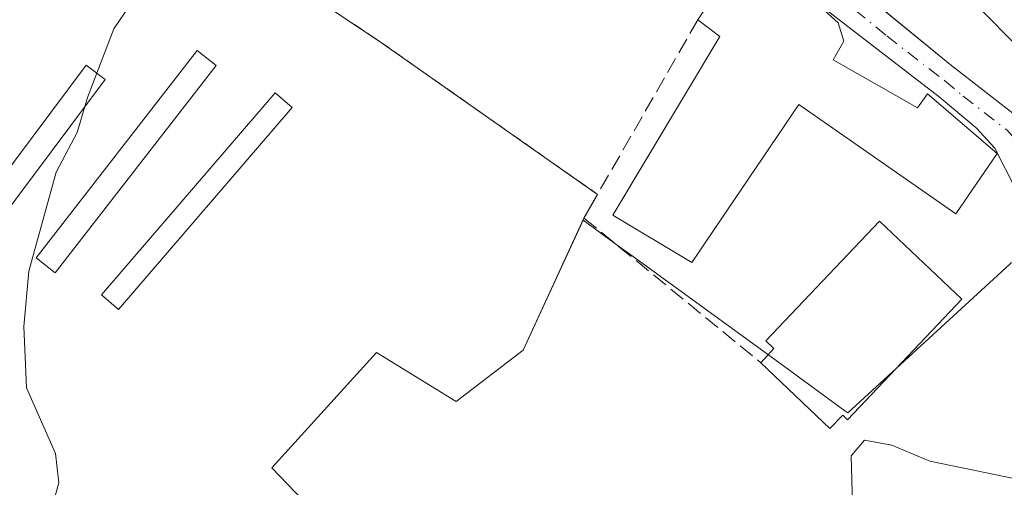
# Model space of a CAD drawing. Units: metres. Extents: x 569973 to 573431, y 4724159 to 4726508.
# Drawn here: x 572681 to 572782, y 4726295 to 4726343 of the extents above; entities that cross this region are included whole.
import ezdxf

# ---------------------------------------------------------------- set-up
doc = ezdxf.new("R2010")
doc.units = ezdxf.units.M
doc.header["$MEASUREMENT"] = 0
for name, pattern in [('DGN Style 2', [1.6480167562047852, 0.988810053722871, -0.6592067024819142]), ('DGN Style 3', [2.307223458686699, 1.648016756204785, -0.6592067024819142]), ('DGN Style 4', [2.6384748266838614, 1.318413404963828, -0.6592067024819142, 0.001648016756204785, -0.6592067024819142])]:
    doc.linetypes.add(name, pattern=pattern)
for name, color, linetype, lineweight in [('Agrupación de edificios CxS', 7, 'Continuous', 0), ('Alambrada', 7, 'DGN Style 2', 0), ('Carretera de calzada única Cxs', 7, 'Continuous', 13), ('Carretera de calzada única eje', 7, 'DGN Style 4', 0), ('Cultivos herbáceos CxS', 92, 'Continuous', 0), ('Curva de nivel normal', 30, 'Continuous', 0), ('Edificación Cxs', 1, 'Continuous', 13), ('Elemento construido', 1, 'Continuous', 0), ('Elemento construido Cxs', 1, 'Continuous', 0), ('Muro lineal', 1, 'DGN Style 3', 13), ('Núcleo urbano CxS', 7, 'Continuous', 0)]:
    doc.layers.add(name, color=color, linetype=linetype, lineweight=lineweight)

# ---------------------------------------------------------------- blocks, each defined once
blk = doc.blocks.new('*U11')
at = {"layer": 'Cultivos herbáceos CxS', "color": 92, "linetype": 'Continuous', "lineweight": 0}
blk.add_polyline3d([(572718.0612000005, 4726285.0919, 508.6141000000061), (572706.9336999999, 4726296.684800001, 509.2032000000036), (572717.7159000002, 4726308.5406, 508.636599999998), (572725.9178999999, 4726303.513499999, 508.0500000000029), (572732.7971000001, 4726308.805199999, 507.6901999999973), (572738.9615000002, 4726322.186000001, 507.874100000001), (572742.4927000003, 4726319.6151, 507.5139000000054), (572744.0129000006, 4726318.508300001, 507.5019999999931), (572758.6885000002, 4726307.820499999, 506.7897999999987), (572765.9205, 4726302.5538, 506.0479999999953), (572766.2005000003, 4726302.3497, 506.0016000000033), (572782.8947000002, 4726317.656400001, 506.638300000006)], dxfattribs=at)

msp = doc.modelspace()

# ---------------------------------------------------------------- linework, layer by layer
at = {"layer": 'Agrupación de edificios CxS', "color": 7, "linetype": 'Continuous', "lineweight": 0, "extrusion": (-0.01465353992755119, -0.09484584914230415, 0.995384116142139), "elevation": -456157.9983465848, "flags": 128}
msp.add_lwpolyline([(-155663.9938140166, 4736461.500335661), (-155647.4047505463, 4736453.706326605), (-155623.1713613304, 4736441.6704177)], dxfattribs=at)
at = {"layer": 'Agrupación de edificios CxS', "color": 7, "linetype": 'Continuous', "lineweight": 0, "extrusion": (-0.07947868304033574, -0.1385199904983436, 0.9871653109659562), "elevation": -699708.3458069208, "flags": 128}
msp.add_lwpolyline([(-1855371.475653657, 4328300.279131318), (-1855371.475653657, 4328297.429444316)], dxfattribs=at)
at = {"layer": 'Agrupación de edificios CxS', "color": 7, "linetype": 'Continuous', "lineweight": 0, "extrusion": (-0.03555148755754087, -0.07717051224669604, 0.9963838636650177), "elevation": -384587.4208546379, "flags": 128}
msp.add_lwpolyline([(-1457399.891023249, 4515997.319857614), (-1457399.891023249, 4515982.297352098)], dxfattribs=at)
at = {"layer": 'Agrupación de edificios CxS', "color": 7, "linetype": 'Continuous', "lineweight": 0}
for points in [[(572559.5701000001, 4726218.9001, 511.4333999999944), (572626.9101, 4726295.950099999, 512.8188999999984), (572625.8388999999, 4726296.871300001, 512.3457000000053), (572627.3601000002, 4726298.640100001, 512.2878999999957), (572640.2154999999, 4726317.223300001, 512.8797999999952), (572640.5201000003, 4726317.700099999, 512.8307000000059), (572640.9833000004, 4726318.4111, 512.7945999999939), (572643.1359000001, 4726321.256899999, 512.1625000000058), (572646.9301000005, 4726327.540100001, 511.7695999999996), (572661.1901000004, 4726349.450099999, 511.8055000000023), (572671.7801000001, 4726363.7401, 512.957899999994), (572678.3701, 4726362.0801, 512.8040999999939), (572683.2301000003, 4726360.860099999, 511.8068999999959), (572695.4600999998, 4726355.710100001, 511.2609999999986), (572701.0601000004, 4726351.960100001, 511.3496000000014), (572703.1300999997, 4726350.5801, 511.2237000000023), (572718.3400999998, 4726340.380100001, 510.4756999999955), (572740.4600999998, 4726324.840100001, 509.3206000000064), (572739.0601000004, 4726322.4001, 508.8654999999999), (572732.7971000001, 4726308.805199999, 507.5890999999974), (572725.9178999999, 4726303.513499999, 508.008600000001), (572717.7158000004, 4726308.5406, 508.5613000000012), (572706.9336000001, 4726296.684800001, 509.1444000000047), (572718.0612000005, 4726285.0919, 508.5798999999971)], [(572732.7971000001, 4726308.805199999, 507.5890999999974), (572725.9178999999, 4726303.513499999, 508.008600000001), (572717.7158000004, 4726308.5406, 508.5613000000012), (572706.9336000001, 4726296.684800001, 509.1444000000047), (572718.0612000005, 4726285.0919, 508.5798999999971), (572732.4502999998, 4726264.204600001, 507.5035999999964), (572721.7746000001, 4726250.2797, 507.8767999999982), (572702.7438000003, 4726217.7882, 508.3196999999927), (572566.7438000003, 4726077.146500001, 507.9158000000025), (572495.2625000002, 4726144.450300001, 509.6640999999945), (572496.4401000004, 4726145.8136, 509.732799999998)]]:
    msp.add_polyline3d(points, dxfattribs=at)
at = {"layer": 'Alambrada', "color": 7, "linetype": 'DGN Style 2', "lineweight": 0, "extrusion": (-0.01465353992755119, -0.09484584914230415, 0.995384116142139), "elevation": -456157.9983465848, "flags": 128}
msp.add_lwpolyline([(-155663.9938140166, 4736461.500335661), (-155647.4047505463, 4736453.706326605), (-155623.1713613304, 4736441.6704177)], dxfattribs=at)
at = {"layer": 'Carretera de calzada única Cxs', "color": 7, "linetype": 'Continuous', "lineweight": 13}
for points in [[(572783.5100999996, 4726325.340100001, 507.6094000000012), (572781.3501000004, 4726329.600099999, 508.7403000000049), (572779.4200999998, 4726331.690099999, 509.3086000000039), (572775.6001000004, 4726334.890100001, 509.4302000000025), (572763.6901000004, 4726344.0801, 512.0755000000064), (572760.0500999996, 4726347.4901, 512.055600000007), (572749.5800999999, 4726359.090100001, 511.6386999999959), (572745.2301000003, 4726370.4801, 514.5412999999971), (572743.9912, 4726374.6732, 514.0417000000016), (572742.8901000004, 4726378.4001, 512.6410999999935), (572742.5635000002, 4726380.073100001, 511.6027000000031), (572741.4801000003, 4726386.3201, 509.9579999999987), (572740.5138999998, 4726393.842800001, 511.3295000000071), (572740.1700999998, 4726396.520099999, 512.4348999999929), (572739.2833000004, 4726399.5701, 513.2260999999999), (572744.0000999998, 4726400.4101, 510.1560000000027), (572748.1901000004, 4726372.720100001, 512.2339000000065), (572749.5100999996, 4726367.9101, 512.4863999999943), (572750.9401000004, 4726364.4901, 511.2569999999978), (572753.4401000004, 4726360.1501, 509.4303999999975), (572755.1001000004, 4726357.9301, 509.3331999999937), (572761.7801000001, 4726350.4801, 509.7782000000007), (572776.7600999996, 4726338.220100001, 507.9818999999989), (572785.7100999998, 4726331.2601, 507.6573999999965)], [(572816.0149999997, 4726250.668600001, 503.0541999999987), (572814.1601, 4726254.4101, 503.3386000000028), (572793.7801000001, 4726294.470100001, 505.1064000000042), (572791.5301000001, 4726300.4301, 505.4625999999989), (572790.3000999996, 4726303.6501, 505.8031000000047), (572787.4851000002, 4726314.120100001, 506.3086999999941), (572785.2600999996, 4726320.6601, 507.0246999999945), (572783.5100999996, 4726325.340100001, 507.6094000000012), (572781.3501000004, 4726329.600099999, 508.7403000000049), (572779.4200999998, 4726331.690099999, 509.3086000000039), (572775.6001000004, 4726334.890100001, 509.4302000000025), (572763.6901000004, 4726344.0801, 512.0755000000064), (572760.0500999996, 4726347.4901, 512.055600000007), (572749.5800999999, 4726359.090100001, 511.6386999999959), (572745.2301000003, 4726370.4801, 514.5412999999971), (572743.9912999999, 4726374.6732, 514.0415999999968)], [(572768.9687000001, 4726344.596700001, 508.8203999999969), (572776.7600999996, 4726338.220100001, 507.9818999999989), (572785.7100999998, 4726331.2601, 507.6573999999965), (572788.5100999996, 4726327.550100001, 507.1166999999987), (572789.6458999999, 4726323.025699999, 506.8466000000044)]]:
    msp.add_polyline3d(points, dxfattribs=at)
at = {"layer": 'Carretera de calzada única eje', "color": 7, "linetype": 'DGN Style 4', "lineweight": 0}
msp.add_polyline3d([(572745.4200999998, 4726376.1801, 512.2890999999945), (572745.5301000001, 4726375.5601, 512.4801000000007), (572746.7100999998, 4726371.590100001, 513.0366999999969), (572747.3701, 4726369.1801, 513.3527000000031), (572748.0800999999, 4726367.4801, 513.4734000000026), (572750.2600999996, 4726361.790100001, 511.7128999999986), (572751.5100999996, 4726359.610099999, 510.2985999999946), (572752.3501000004, 4726358.5101, 509.6676000000007), (572757.5701000001, 4726352.710100001, 509.6741000000038), (572760.9101, 4726348.9801, 510.7850000000035), (572762.7301000003, 4726347.270099999, 510.4695000000065), (572770.2301000003, 4726341.1501, 508.8699999999953), (572776.1700999998, 4726336.550100001, 508.4720999999991), (572778.0800999999, 4726334.960100001, 508.798299999995), (572782.5701000001, 4726331.4801, 507.8968000000023), (572783.5301000001, 4726330.4301, 507.8834999999963), (572784.6001000004, 4726328.300100001, 507.7695999999996), (572786.0100999996, 4726326.4301, 507.303899999999), (572786.8901000004, 4726324.090100001, 506.9349999999977), (572787.8362999996, 4726320.3113, 506.692200000005)], dxfattribs=at)
at = {"layer": 'Cultivos herbáceos CxS', "color": 92, "linetype": 'Continuous', "lineweight": 0}
for points in [[(572670.4231000004, 4726361.909, 511.6316999999981), (572668.0624000002, 4726358.723400001, 511.6126999999979), (572661.1901000004, 4726349.450099999, 511.6276000000071), (572647.6370999999, 4726328.626399999, 511.713699999993), (572646.9301000005, 4726327.540100001, 511.7185999999929), (572643.1359000001, 4726321.256899999, 511.7293000000063), (572640.9833000004, 4726318.4111, 511.7102000000014), (572640.5201000003, 4726317.700099999, 511.7029999999941), (572640.2154999999, 4726317.223300001, 511.725099999996), (572627.3601000002, 4726298.640100001, 511.679099999994), (572625.8388999999, 4726296.871300001, 511.6491999999998), (572626.9101, 4726295.950099999, 511.6380999999965), (572559.5701000001, 4726218.9001, 510.4802999999956), (572495.2625000002, 4726144.450300001, 509.7032999999938), (572566.7438000003, 4726077.146500001, 507.9628999999986), (572702.7438000003, 4726217.7882, 508.3592000000062), (572721.7746000001, 4726250.2797, 507.9707000000053), (572732.4502999998, 4726264.204600001, 507.626900000003), (572718.0612000005, 4726285.0919, 508.6141000000061), (572706.9336999999, 4726296.684800001, 509.2032000000036), (572717.7159000002, 4726308.5406, 508.636599999998), (572725.9178999999, 4726303.513499999, 508.0500000000029), (572732.7971000001, 4726308.805199999, 507.6901999999973), (572738.9615000002, 4726322.186000001, 507.874100000001)], [(572738.9615000002, 4726322.186000001, 507.874100000001), (572742.4927000003, 4726319.6151, 507.5139000000054), (572744.0129000006, 4726318.508300001, 507.5019999999931), (572758.6885000002, 4726307.820499999, 506.7897999999987), (572765.9205, 4726302.5538, 506.0479999999953), (572766.2005000003, 4726302.3497, 506.0016000000033), (572782.8947000002, 4726317.656400001, 506.638300000006), (572783.0612000005, 4726317.809, 506.6423999999971)]]:
    msp.add_polyline3d(points, dxfattribs=at)
at = {"layer": 'Curva de nivel normal', "color": 30, "linetype": 'Continuous', "lineweight": 0, "flags": 128}
for points, elevation in [([(572692.8600000005, 4726345.140100001), (572690.6600000003, 4726341.890100001), (572687.9800000004, 4726334.800100001), (572686.9100000003, 4726331.220100001), (572684.7400000002, 4726327.140100001), (572681.9400000004, 4726316.920100001), (572681.4299999997, 4726311.2501), (572681.7000000002, 4726304.920100001), (572684.6799999997, 4726298.140100001), (572685, 4726295.130100001), (572684.3499999996, 4726292.800100001)], 510), ([(572766.7199999997, 4726291.690099999), (572766.5700000003, 4726297.9001), (572767.9400000004, 4726299.530099999), (572770.7599999999, 4726299.0001), (572774.6600000003, 4726297.380100001), (572783.6600000003, 4726295.530099999)], 505)]:
    msp.add_lwpolyline(points, dxfattribs=dict(at, elevation=elevation))
at = {"layer": 'Edificación Cxs', "color": 1, "linetype": 'Continuous', "lineweight": 13, "flags": 128}
for points, elevation in [([(572795.3201000001, 4726359.1601), (572805.3201000001, 4726348.7601), (572800.7200999996, 4726343.360099999), (572806.7200999996, 4726336.7601), (572797.5601000004, 4726329.390100001), (572791.4101, 4726335.670100001), (572792.7100999998, 4726336.950099999), (572791.4301000005, 4726338.2501), (572790.0900999998, 4726336.940099999), (572787.8300999999, 4726339.2401), (572786.1300999997, 4726337.5701), (572777.3201000001, 4726346.5601), (572787.1201, 4726356.1601), (572789.7200999996, 4726352.7601)], 513.2382999999971), ([(572764.7100999998, 4726338.710100001), (572773.3901000004, 4726333.7601), (572774.4001000002, 4726335.200099999), (572781.5800999999, 4726329.050100001), (572777.3400999998, 4726322.840100001), (572761.1700999998, 4726334.0801), (572750.1601, 4726317.8301), (572742.0401, 4726322.690099999), (572753.0301000001, 4726341.090100001), (572750.7901, 4726342.8301), (572756.0701000001, 4726350.800100001), (572765.2301000003, 4726342.520099999), (572765.8000999996, 4726340.620100001)], 512.7921999999963), ([(572777.9401000004, 4726314.040100001), (572766.1700999998, 4726301.640100001), (572765.6901000004, 4726302.090100001), (572764.3800999997, 4726300.720100001), (572757.2500999998, 4726307.5101), (572758.6001000004, 4726308.960100001), (572757.7801000001, 4726309.7501), (572769.4801000003, 4726322.0701)], 510.6604999999981)]:
    msp.add_lwpolyline(points, close=True, dxfattribs=dict(at, elevation=elevation))
at = {"layer": 'Edificación Cxs', "color": 1, "linetype": 'Continuous', "lineweight": 13}
for points in [[(572795.3201000001, 4726359.1601, 511.1141999999964), (572805.3201000001, 4726348.7601, 510.6876000000047), (572800.7200999996, 4726343.360099999, 513.2382999999973), (572806.7200999996, 4726336.7601, 512.0139000000054), (572797.5601000004, 4726329.390100001, 511.1913000000059), (572791.4101, 4726335.670100001, 511.270399999994), (572792.7100999998, 4726336.950099999, 512.8601000000053), (572791.4301000005, 4726338.2501, 512.6731), (572790.0900999998, 4726336.940099999, 511.0911000000052), (572787.8300999999, 4726339.2401, 510.922000000006), (572786.1300999997, 4726337.5701, 509.2029999999941), (572777.3201000001, 4726346.5601, 508.7338000000018), (572787.1201, 4726356.1601, 511.1726999999955), (572789.7200999996, 4726352.7601, 512.7868000000017), (572795.3201000001, 4726359.1601, 511.1141999999964)], [(572756.0701000001, 4726350.800100001, 511.1113000000041), (572765.2301000003, 4726342.520099999, 511.5175000000018), (572765.8000999996, 4726340.620100001, 511.4777000000031), (572764.7100999998, 4726338.710100001, 512.7921999999963)], [(572764.7100999998, 4726338.710100001, 512.7921999999963), (572773.3901000004, 4726333.7601, 510.7338000000018), (572774.4001000002, 4726335.200099999, 509.5648999999976), (572781.5800999999, 4726329.050100001, 508.6898999999976), (572777.3400999998, 4726322.840100001, 509.8169000000053), (572761.1700999998, 4726334.0801, 512.2201999999961), (572750.1601, 4726317.8301, 509.209600000002), (572742.0401, 4726322.690099999, 509.9167000000016), (572753.0301000001, 4726341.090100001, 512.4784000000072), (572750.7901, 4726342.8301, 511.7804999999935)], [(572757.2500999998, 4726307.5101, 509.2195000000065), (572758.6001000004, 4726308.960100001, 510.1958000000013), (572757.7801000001, 4726309.7501, 509.2516000000033), (572769.4801000003, 4726322.0701, 509.9470000000001), (572777.9401000004, 4726314.040100001, 510.4692000000068)], [(572777.9401000004, 4726314.040100001, 510.4692000000068), (572766.1700999998, 4726301.640100001, 510.3007000000071), (572765.6901000004, 4726302.090100001, 510.6604999999981), (572764.3800999997, 4726300.720100001, 509.0878999999986), (572757.2500999998, 4726307.5101, 509.2195000000065)]]:
    msp.add_polyline3d(points, dxfattribs=at)
at = {"layer": 'Elemento construido', "color": 1, "linetype": 'Continuous', "lineweight": 0}
for points in [[(572701.2182, 4726338.127900001, 509.8122000000003), (572684.6288000002, 4726316.776000001, 509.8825999999972), (572682.6717999997, 4726318.296499999, 509.9459000000061), (572699.2610999999, 4726339.648499999, 509.8690999999963), (572701.2182, 4726338.127900001, 509.8122000000003)], [(572689.7766000004, 4726336.6864, 509.9391000000033), (572678.7435, 4726321.922599999, 510.0718000000052), (572676.7980000004, 4726323.376499999, 510.1437000000006), (572687.8311000001, 4726338.1403, 510.0414000000019), (572689.7766000004, 4726336.6864, 509.9391000000033)], [(572709.0155999997, 4726333.7907, 509.4612999999954), (572691.1562000001, 4726312.9944, 509.655700000003), (572689.4186000006, 4726314.486500001, 509.7148000000016), (572707.2780999999, 4726335.2828, 509.5627999999998), (572709.0155999997, 4726333.7907, 509.4612999999954)]]:
    msp.add_polyline3d(points, dxfattribs=at)
at = {"layer": 'Elemento construido Cxs', "color": 1, "linetype": 'Continuous', "lineweight": 0}
for points in [[(572701.2182, 4726338.127900001, 509.9459000000061), (572684.6288000002, 4726316.776000001, 509.9459000000061), (572682.6717999997, 4726318.296499999, 509.9459000000061), (572699.2610999999, 4726339.648499999, 509.9459000000061)], [(572689.7766000004, 4726336.6864, 510.1437000000006), (572678.7435, 4726321.922599999, 510.1437000000006), (572676.7980000004, 4726323.376499999, 510.1437000000006), (572687.8311000001, 4726338.1403, 510.1437000000006)], [(572709.0155999997, 4726333.7907, 509.7148000000016), (572691.1562000001, 4726312.9944, 509.7148000000016), (572689.4186000006, 4726314.486500001, 509.7148000000016), (572707.2780999999, 4726335.2828, 509.7148000000016)]]:
    msp.add_3dface(points, dxfattribs=at)
at = {"layer": 'Muro lineal', "color": 1, "linetype": 'DGN Style 3', "lineweight": 13}
msp.add_polyline3d([(572750.7901, 4726342.8301, 511.7804999999935), (572740.4600999998, 4726324.840100001, 509.3206000000064), (572739.0601000004, 4726322.4001, 508.8654999999999), (572757.2500999998, 4726307.5101, 509.2195000000065)], dxfattribs=at)
at = {"layer": 'Núcleo urbano CxS', "color": 7, "linetype": 'Continuous', "lineweight": 0}
for points in [[(572738.9615000002, 4726322.186000001, 507.874100000001), (572739.0601000004, 4726322.4001, 507.8769999999931), (572740.4600999998, 4726324.840100001, 508.0237999999954), (572718.3400999998, 4726340.380100001, 509.0776999999944), (572703.1300999997, 4726350.5801, 509.8965999999928), (572701.0601000004, 4726351.960100001, 510.085699999996), (572695.4600999998, 4726355.710100001, 510.4667000000045), (572689.4254000001, 4726358.251300001, 510.6733999999997), (572687.1687000003, 4726359.894300001, 510.6157999999996), (572684.8656000001, 4726360.171399999, 510.5862000000052), (572683.2301000003, 4726360.860099999, 510.5743999999977), (572678.3701, 4726362.0801, 510.9890000000014), (572671.7801000001, 4726363.7401, 511.7375999999931), (572670.4231000004, 4726361.909, 511.6316999999981)], [(572738.9615000002, 4726322.186000001, 507.874100000001), (572739.0601000004, 4726322.4001, 507.8769999999931), (572740.4600999998, 4726324.840100001, 508.0237999999954), (572718.3400999998, 4726340.380100001, 509.0776999999944), (572703.1300999997, 4726350.5801, 509.8965999999928), (572701.0601000004, 4726351.960100001, 510.085699999996), (572695.4600999998, 4726355.710100001, 510.4667000000045), (572689.4254000001, 4726358.251300001, 510.6733999999997), (572687.1687000003, 4726359.894300001, 510.6157999999996), (572684.8656000001, 4726360.171399999, 510.5862000000052), (572683.2301000003, 4726360.860099999, 510.5743999999977), (572678.3701, 4726362.0801, 510.9890000000014), (572671.7801000001, 4726363.7401, 511.7375999999931), (572670.4231000004, 4726361.909, 511.6316999999981)], [(572782.8947000002, 4726317.656400001, 506.638300000006), (572766.2005000003, 4726302.3497, 506.0016000000033), (572765.9205, 4726302.5538, 506.0479999999953), (572758.6885000002, 4726307.820499999, 506.7897999999987), (572744.0129000006, 4726318.508300001, 507.5019999999931), (572742.4927000003, 4726319.6151, 507.5139000000054), (572738.9615000002, 4726322.186000001, 507.874100000001), (572739.0601000004, 4726322.4001, 507.8769999999931), (572740.4600999998, 4726324.840100001, 508.0237999999954), (572718.3400999998, 4726340.380100001, 509.0776999999944), (572703.1300999997, 4726350.5801, 509.8965999999928), (572701.0601000004, 4726351.960100001, 510.085699999996), (572695.4600999998, 4726355.710100001, 510.4667000000045), (572689.4254000001, 4726358.251300001, 510.6733999999997), (572687.1687000003, 4726359.894300001, 510.6157999999996), (572684.8656000001, 4726360.171399999, 510.5862000000052), (572683.2301000003, 4726360.860099999, 510.5743999999977), (572678.3701, 4726362.0801, 510.9890000000014)], [(572678.3701, 4726362.0801, 510.9890000000014), (572683.2301000003, 4726360.860099999, 510.5743999999977), (572684.8656000001, 4726360.171399999, 510.5862000000052), (572687.1687000003, 4726359.894300001, 510.6157999999996), (572689.4254000001, 4726358.251300001, 510.6733999999997), (572695.4600999998, 4726355.710100001, 510.4667000000045), (572701.0601000004, 4726351.960100001, 510.085699999996), (572703.1300999997, 4726350.5801, 509.8965999999928), (572718.3400999998, 4726340.380100001, 509.0776999999944), (572740.4600999998, 4726324.840100001, 508.0237999999954), (572739.0601000004, 4726322.4001, 507.8769999999931), (572738.9615000002, 4726322.186000001, 507.874100000001), (572732.7971000001, 4726308.805199999, 507.6901999999973), (572725.9178999999, 4726303.513499999, 508.0500000000029), (572717.7159000002, 4726308.5406, 508.636599999998), (572706.9336999999, 4726296.684800001, 509.2032000000036), (572718.0612000005, 4726285.0919, 508.6141000000061)], [(572670.4231000004, 4726361.909, 511.6316999999981), (572668.0624000002, 4726358.723400001, 511.6126999999979), (572661.1901000004, 4726349.450099999, 511.6276000000071), (572647.6370999999, 4726328.626399999, 511.713699999993), (572646.9301000005, 4726327.540100001, 511.7185999999929), (572643.1359000001, 4726321.256899999, 511.7293000000063), (572640.9833000004, 4726318.4111, 511.7102000000014), (572640.5201000003, 4726317.700099999, 511.7029999999941), (572640.2154999999, 4726317.223300001, 511.725099999996), (572627.3601000002, 4726298.640100001, 511.679099999994), (572625.8388999999, 4726296.871300001, 511.6491999999998), (572626.9101, 4726295.950099999, 511.6380999999965), (572559.5701000001, 4726218.9001, 510.4802999999956), (572495.2625000002, 4726144.450300001, 509.7032999999938), (572566.7438000003, 4726077.146500001, 507.9628999999986), (572702.7438000003, 4726217.7882, 508.3592000000062), (572721.7746000001, 4726250.2797, 507.9707000000053), (572732.4502999998, 4726264.204600001, 507.626900000003), (572718.0612000005, 4726285.0919, 508.6141000000061), (572706.9336999999, 4726296.684800001, 509.2032000000036), (572717.7159000002, 4726308.5406, 508.636599999998), (572725.9178999999, 4726303.513499999, 508.0500000000029), (572732.7971000001, 4726308.805199999, 507.6901999999973), (572738.9615000002, 4726322.186000001, 507.874100000001)], [(572738.9615000002, 4726322.186000001, 507.874100000001), (572742.4927000003, 4726319.6151, 507.5139000000054), (572744.0129000006, 4726318.508300001, 507.5019999999931), (572758.6885000002, 4726307.820499999, 506.7897999999987), (572765.9205, 4726302.5538, 506.0479999999953), (572766.2005000003, 4726302.3497, 506.0016000000033), (572782.8947000002, 4726317.656400001, 506.638300000006), (572783.0612000005, 4726317.809, 506.6423999999971)]]:
    msp.add_polyline3d(points, dxfattribs=at)

# ---------------------------------------------------------------- block references
at = {"layer": 'Cultivos herbáceos CxS', "color": 92, "linetype": 'Continuous', "lineweight": 0}
msp.add_blockref('*U11', (0, 0), dxfattribs=at)

doc.saveas('drawing.dxf')
